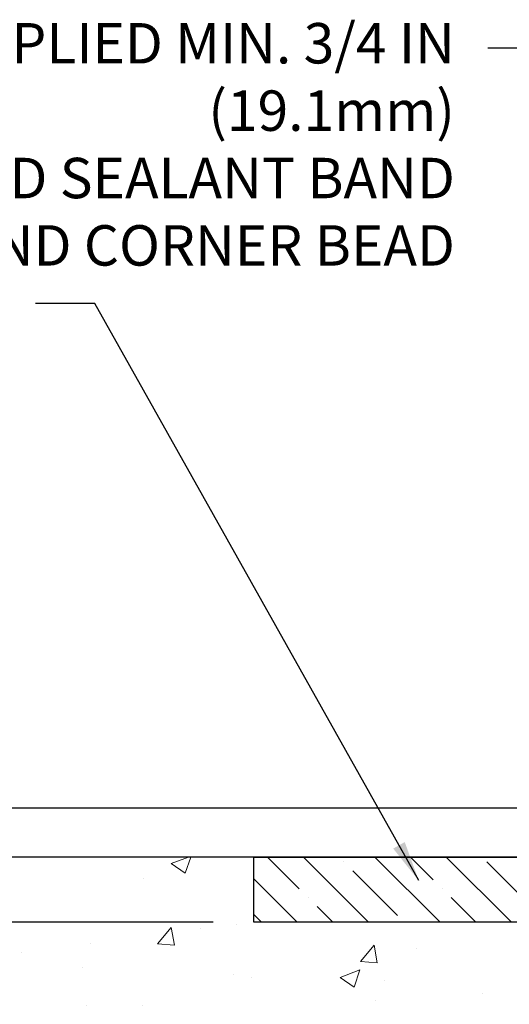
# Model space of a CAD drawing. Extents: x -7 to 3254, y -7 to 1977.
# Drawn here: x 9 to 13, y 20 to 27 of the extents above; entities that cross this region are included whole.
import ezdxf

# ---------------------------------------------------------------- set-up
doc = ezdxf.new("R2010")
doc.units = 0
doc.header["$LTSCALE"] = 5
doc.header["$MEASUREMENT"] = 0
doc.layers.get('DEFPOINTS').update_dxf_attribs({"linetype": 'CONTINUOUS'})
for name, color, linetype, lineweight in [('CONCRETE - H', 130, 'CONTINUOUS', 9), ('CONCRETE - L', 132, 'CONTINUOUS', 13), ('DIMS', 50, 'CONTINUOUS', 25), ('NOSING - H', 100, 'CONTINUOUS', 15), ('TEXT - 4', 241, 'CONTINUOUS', 25)]:
    doc.layers.add(name, color=color, linetype=linetype, lineweight=lineweight)
doc.layers.add('NOSING - L', color=102, linetype='CONTINUOUS')
doc.styles.add('ROMANS', font='romans', dxfattribs={"width": 0.9})
doc.dimstyles.get("Standard").update_dxf_attribs({"dimtxt": 0.18, "dimasz": 0.18, "dimexe": 0.18, "dimexo": 0.0625, "dimgap": 0.09, "dimtad": 0, "dimtih": 1, "dimtoh": 1, "dimdec": 4, "dimzin": 0, "dimdsep": 46, "dimtxsty": 'Standard', "dimcen": 0.09, "dimadec": 0, "dimazin": 0, "dimtfac": 1, "dimtdec": 4, "dimtofl": 0, "dimtmove": 0, "dimatfit": 3, "dimfxl": 1, "dimtolj": 1, "dimtzin": 0, "dimarcsym": 0})
doc.dimstyles.new('STANDARD$0', dxfattribs={"dimtxt": 0.18, "dimasz": 0.18, "dimexe": 0.18, "dimexo": 0.0625, "dimgap": 0.09, "dimtad": 0, "dimtih": 1, "dimtoh": 1, "dimdec": 4, "dimzin": 0, "dimdsep": 46, "dimtxsty": 'Standard', "dimcen": 0.09, "dimadec": 0, "dimazin": 0, "dimtfac": 1, "dimtdec": 4, "dimtofl": 0, "dimtmove": 0, "dimatfit": 3, "dimfxl": 1, "dimtolj": 1, "dimtzin": 0, "dimarcsym": 0})

# ---------------------------------------------------------------- blocks, each defined once
blk = doc.blocks.new('*D23')
at = {"layer": 'DEFPOINTS', "color": 0, "transparency": 16777216}
for p in [(12.33345815010881, 20.66001301986303), (2.620687176673557, 10.17568821661105), (12.03698791596167, 10.17568821661105)]:
    blk.add_point(p, dxfattribs=at)
at = {"layer": 'DIMS', "color": 0, "lineweight": -2, "transparency": 16777216}
for p, q in [((12.02345815010881, 20.66001301986303), (2.310687176673558, 20.66001301986303)), ((2.62068717667356, 20.35001301986303), (2.620687176673559, 16.499710171102)), ((2.620687176673557, 10.48568821661105), (2.620687176673559, 15.05304350443533)), ((11.72698791596167, 10.17568821661105), (2.310687176673556, 10.17568821661105))]:
    blk.add_line(p, q, dxfattribs=at)
at = {"layer": 'DIMS', "color": 0, "transparency": 16777216}
for points in [[(2.569020510006893, 20.35001301986303), (2.672353843340226, 20.35001301986303), (2.62068717667356, 20.66001301986303)], [(2.569020510006891, 10.48568821661105), (2.672353843340224, 10.48568821661105), (2.620687176673557, 10.17568821661105)]]:
    blk.add_solid(points, dxfattribs=at)
at = {"layer": 'DIMS', "color": 0, "transparency": 16777216, "insert": (2.620687176673556, 15.77637683776867), "char_height": 0.31, "attachment_point": 5}
blk.add_mtext('\\A1;10 1/2 IN\\P [266.3mm]', dxfattribs=at)
blk = doc.blocks.new('*D24')
at = {"layer": 'DEFPOINTS', "color": 0, "transparency": 16777216}
for p in [(10.8334581501085, 20.66001301986326), (5.366764975291261, 20.16007870493066), (10.83346118206381, 20.16007870493065)]:
    blk.add_point(p, dxfattribs=at)
at = {"layer": 'DIMS', "color": 0, "lineweight": -2, "transparency": 16777216}
for p, q in [((5.056764975291261, 21.64720355298974), (5.366764975291261, 21.64720355298974)), ((5.366764975291261, 21.64720355298974), (5.366764975291261, 21.28001301986326)), ((5.366764975291261, 20.97001301986326), (5.366764975291261, 21.28001301986326)), ((10.5234581501085, 20.66001301986326), (5.056764975291261, 20.66001301986326)), ((10.52346118206381, 20.16007870493065), (5.056764975291261, 20.16007870493066)), ((5.366764975291261, 19.85007870493066), (5.366764975291261, 19.54007870493066))]:
    blk.add_line(p, q, dxfattribs=at)
at = {"layer": 'DIMS', "color": 0, "transparency": 16777216}
for points in [[(5.315098308624594, 20.97001301986326), (5.418431641957928, 20.97001301986326), (5.366764975291261, 20.66001301986326)], [(5.315098308624594, 19.85007870493066), (5.418431641957928, 19.85007870493066), (5.366764975291261, 20.16007870493066)]]:
    blk.add_solid(points, dxfattribs=at)
at = {"layer": 'DIMS', "color": 0, "transparency": 16777216, "insert": (3.661764975291258, 21.64720355298974), "char_height": 0.31, "attachment_point": 5}
blk.add_mtext('\\A1;1/2 IN\\P [12.7mm]', dxfattribs=at)
blk = doc.blocks.new('*D40')
at = {"layer": 'DEFPOINTS', "color": 0, "transparency": 16777216}
for p in [(14.26702808042637, 21.03504530452275), (8.443200397724297, 20.66004530452275), (12.83345966608715, 20.66004530452275)]:
    blk.add_point(p, dxfattribs=at)
at = {"layer": 'DIMS', "color": 0, "lineweight": -2, "transparency": 16777216}
for p, q in [((8.143200397724296, 22.43851505068494), (8.443200397724297, 22.43851505068494)), ((8.443200397724297, 22.43851505068494), (8.443200397724297, 21.63504530452276)), ((8.443200397724297, 21.33504530452275), (8.443200397724297, 21.63504530452276)), ((13.96702808042637, 21.03504530452275), (8.143200397724298, 21.03504530452275)), ((12.53345966608715, 20.66004530452275), (8.143200397724298, 20.66004530452275)), ((8.443200397724297, 20.36004530452275), (8.443200397724297, 20.06004530452275))]:
    blk.add_line(p, q, dxfattribs=at)
at = {"layer": 'DIMS', "color": 0, "transparency": 16777216}
for points in [[(8.393200397724296, 21.33504530452275), (8.493200397724298, 21.33504530452275), (8.443200397724297, 21.03504530452275)], [(8.393200397724296, 20.36004530452275), (8.493200397724298, 20.36004530452275), (8.443200397724297, 20.66004530452275)]]:
    blk.add_solid(points, dxfattribs=at)
at = {"layer": 'DIMS', "color": 0, "transparency": 16777216, "insert": (6.893200397724293, 22.43851505068494), "char_height": 0.3, "attachment_point": 5}
blk.add_mtext('\\A1;3/8 IN\\P [9.5mm]', dxfattribs=at)

msp = doc.modelspace()

# ---------------------------------------------------------------- hatches: boundary and pattern name
at = {"layer": 'CONCRETE - H'}
h = msp.add_hatch(dxfattribs=at)
h.set_pattern_fill('AR-CONC', color=256, scale=0.217)
h.set_pattern_definition([(49.99999999999999, (0, 0), (1.556454596243635, -0.1361721329122314), [0.16275, -1.79025]), (355, (0, 0), (-0.30109039394021, 1.632256930129026), [0.1302, -1.4322]), (100.45144446, (0.12970454777, -0.01134767648), (1.255364197397833, 1.496084780401926), [0.13831621664, -1.52147838304]), (46.18420000000002, (0, 0.434), (2.315913687557312, -0.3591768393209761), [0.244125, -2.685375]), (96.63563549, (0.19299273665, 0.40406852381), (2.028216422113076, 2.113837363680775), [0.20747444214, -2.282218859199999]), (351.1841639899999, (0, 0.434), (2.028216420768858, 2.113837362585878), [0.1953, -2.14830000217]), (21, (0.217, 0.3255), (1.295288303097062, -0.8736829927437852), [0.16275, -1.79025]), (326.0000000000001, (0.217, 0.3255), (0.5279942702698324, 1.573575597751671), [0.1302, -1.4322]), (71.45144474, (0.32494069118, 0.25269308442), (1.823282557504037, 0.6998926015897878), [0.1383162123, -1.52147838304]), (37.50000000000001, (0, 0), (0.02638688603852075, 0.7223796628139459), [0, -1.41484, 0, -1.4539, 0, -1.437625]), (7.499999999999999, (0, 0), (0.5708608962494625, 0.8558734147847217), [0, -0.82894, 0, -1.38229, 0, -0.547925]), (327.5, (-0.48391, 0), (1.158394686494127, -0.04894407166360407), [0, -0.5425, 0, -1.6926, 0, -2.24595]), (317.5, (-0.70091, 0), (1.265513987472978, 0.2172278116611295), [0, -0.70525, 0, -1.12406, 0, -1.59495])])
edge = h.paths.add_edge_path()
edge.add_spline(control_points=[(6.578565927786002, 20.66001301986326), (6.410188019388318, 19.29781724166204), (9.217968192910758, 18.03168638794289), (11.90382836136848, 18.48382480871963), (14.12594657058019, 16.18076737081472), (12.76841454098182, 12.47942399847192), (9.759342534890145, 11.55833365009573), (9.356023584992073, 10.10297283751545), (9.222245570472474, 9.925688716618952)], knot_values=[0, 0, 0, 0, 3.802350514887044, 6.076379656482883, 8.357663716879294, 11.83857975379217, 15.79662883187269, 16.40620739572071, 16.40620739572071, 16.40620739572071, 16.40620739572071], degree=3, periodic=0)
edge.add_line((9.22224557047258, 9.925688716616904), (9.715245706515304, 9.925688716617586))
edge.add_line((9.715245706515304, 9.925688716617586), (9.715247222494611, 10.12253872513061))
edge.add_line((9.715247222494611, 10.12253872513061), (10.3849294065154, 10.12253872513061))
edge.add_arc((10.3849309223377, 10.16190872546686), 0.03937000036542933, 269.9977940000106, 299.9999999526573)
edge.add_line((10.40461592249224, 10.12781330498713), (10.54037683011248, 10.20619490154225))
edge.add_arc((10.59549483017102, 10.11072772498887), 0.1102360001520717, 90.00078796925612, 119.9999999895029, ccw=False)
edge.add_line((10.59549331413302, 10.22096372513052), (11.50345277114121, 10.22096372513052))
edge.add_arc((11.50345277114118, 10.26033372512991), 0.03936999999939417, 270.0000000000465, 300.0000000005311)
edge.add_line((11.52313777114119, 10.22623830498362), (12.20322495730011, 10.61888630780125))
edge.add_arc((12.26322489802734, 10.51496322512703), 0.1199999999990972, 89.99999999991599, 119.9999673214648, ccw=False)
edge.add_line((12.26322489802752, 10.63496322512613), (12.47466628058729, 10.63496322512624))
edge.add_arc((12.47466628058721, 10.67433322512632), 0.03937000000008162, 270.0000000001034, 314.9999999998629)
edge.add_line((12.50250507456252, 10.64649443115088), (12.61897008271626, 10.76295943930457))
edge.add_arc((12.86867357303585, 10.51325898089267), 0.3531319187058838, 103.90225428367518, 135.0003478456966, ccw=False)
edge.add_arc((13.15795816609051, 9.344489207581505), 1.557170273069311, 76.09805657208909, 103.90205835504662, ccw=False)
edge.add_arc((13.44724275914464, 10.51325898094247), 0.3531319186576634, 47.88372303676351, 76.09825249692148, ccw=False)
edge.add_line((13.68406622291306, 10.77520706546223), (13.81340822564991, 10.6464974631095))
edge.add_arc((13.84125005188858, 10.67433322665894), 0.039370001532701, 224.9937611073871, 269.999999556265)
edge.add_line((13.84125005158367, 10.63496322512624), (15.55215515406763, 10.63496322512624))
edge.add_arc((15.55215515406765, 10.67433322512631), 0.03937000000006385, 269.9999999999768, 359.4971911221239)
edge.add_line((15.59152363808852, 10.67398773141618), (15.59152212211515, 18.01372535076719))
edge.add_arc((15.55215212211526, 18.01372535076728), 0.03936999999989155, 359.9999999998604, 432.6976227628112)
edge.add_arc((15.69146416288347, 18.46093946460366), 0.4290404058596041, 233.02509896032052, 252.69762276280738, ccw=False)
edge.add_arc((15.76795050269227, 18.52304755674305), 0.5251995961845326, 194.3079434824764, 230.4333558243533, ccw=False)
edge.add_arc((16.83790068909087, 18.8099025835598), 1.632909065608938, 184.819196416644, 194.782931388463, ccw=False)
edge.add_arc((16.56873421691366, 18.5759746591213), 1.361411651893387, 161.6649460398426, 175.9250205045918, ccw=False)
edge.add_arc((15.70320483918187, 18.86852956389131), 0.4478254090915717, 108.12890291727771, 162.3597440614916, ccw=False)
edge.add_arc((15.53312707061802, 19.34571312813782), 0.06004988997899639, 300.7846078929646, 346.5177693441876)
edge.add_line((15.59152212211515, 19.3317128693139), (15.59152212211515, 19.52094791817247))
edge.add_line((15.59152212211515, 19.52094791817247), (15.68994712211483, 19.52094791817247))
edge.add_line((15.68994712211483, 19.52094791817247), (15.68994712211483, 19.52550047429254))
edge.add_arc((15.65057712211469, 19.52550047429267), 0.03937000000014379, 359.9999999998087, 417.0968478605502)
edge.add_line((15.67196371875067, 19.55855513182139), (15.35674577829488, 19.76250336329436))
edge.add_arc((15.5377178652214, 19.96365335753382), 0.2705775608380648, 181.46928885078, 228.0226889059126, ccw=False)
edge.add_line((15.26722926690474, 19.95671544648197), (14.97931658669276, 19.95671544648185))
edge.add_arc((14.97811274514933, 20.03425176241872), 0.07754566089423381, 179.110487812056, 270.8895121878601, ccw=False)
edge.add_line((14.90057642921246, 20.03545560396226), (14.90057946121107, 20.16007870493065))
edge.add_line((14.90057946121107, 20.16007870493065), (10.8334611820629, 20.16007870493236))
edge.add_line((10.8334611820629, 20.16007870493236), (10.8334611820629, 20.66001301986496))
edge.add_line((10.8334611820629, 20.66001301986496), (6.578565927785974, 20.66001301986314))
h.paths.add_polyline_path([(6.737401356764367, 12.06224531065237), (13.60168707105008, 12.06224531065237), (13.60168707105008, 13.56057864398571), (6.737401356764367, 13.56057864398571)], flags=25)
h.paths.add_polyline_path([(6.806474449394395, 14.75382829428434), (14.68047444939439, 14.75382829428434), (14.68047444939439, 16.41454257999862), (6.806474449394395, 16.41454257999862)], flags=25)
at = {"layer": 'NOSING - H'}
h = msp.add_hatch(dxfattribs=at)
h.set_pattern_fill('ANSI35', color=256, scale=1.55, angle=90)
h.set_pattern_definition([(135, (-149.3832140619498, -86.71879847391135), (-0.2740038777097872, -0.2740038777097871), []), (135, (-149.3832140619498, -86.44479459666142), (-0.2740038777097872, -0.2740038777097871), [0.484375, -0.096875, 0, -0.096875])])
h.paths.add_polyline_path([(14.90057946121107, 20.16007870493066), (14.90057946120862, 20.66001301986326), (10.833461182062, 20.66001301986326), (10.83346118206381, 20.16007870493065)])

# ---------------------------------------------------------------- linework, layer by layer
at = {"layer": 'CONCRETE - L'}
msp.add_line((10.8334581501085, 20.66001301986326), (6.578565927786002, 20.66001301986326), dxfattribs=at)
at = {"layer": 'DIMS'}
msp.add_line((16.33345966608709, 20.66004530452284), (10.33035485063414, 20.66004530452284), dxfattribs=at)
at = {"layer": 'NOSING - L'}
msp.add_lwpolyline([(14.90057946121107, 20.66007870493065), (14.90057946121107, 20.16007870493065), (10.83346118206381, 20.16007870493065), (10.833461182062, 20.66001301986303), (14.90057946121107, 20.66006574192802)], dxfattribs=at)

# ---------------------------------------------------------------- texts
at = {"layer": 'TEXT - 4', "insert": (12.37635653086357, 27.05585020000019), "char_height": 0.31, "attachment_point": 3, "style": 'ROMANS'}
msp.add_mtext('\\A1;FIELD APPLIED MIN. 3/4 IN (19.1mm)\\PDEEP INJECTED SEALANT BAND \\PAND CORNER BEAD', dxfattribs=at)

# ---------------------------------------------------------------- dimensions: what is measured, and where the dimension line sits
at = {"layer": 'DIMS'}
for base, p1, p2, dimstyle, override, picture, middle in [((8.443200397724297, 20.66004530452275), (14.26702808042637, 21.03504530452275), (12.83345966608715, 20.66004530452275), 'STANDARD$0', {"dimtxt": 0.3, "dimasz": 0.3, "dimexe": 0.3, "dimexo": 0.3, "dimgap": 0.3, "dimlunit": 5, "dimpost": ' IN', "dimtmove": 1, "dimfrac": 2}, '*D40', (7.752347325186093, 22.43851505068494)), ((5.366764975291261, 20.16007870493066), (10.8334581501085, 20.66001301986326), (10.83346118206381, 20.16007870493065), 'Standard', {"dimtxt": 0.31, "dimasz": 0.31, "dimexe": 0.31, "dimexo": 0.31, "dimgap": 0.31, "dimlunit": 5, "dimpost": ' IN', "dimtmove": 1, "dimfrac": 2}, '*D24', (4.47698092524638, 21.64720355298974)), ((2.620687176673557, 10.17568821661105), (12.33345815010881, 20.66001301986303), (12.03698791596167, 10.17568821661105), 'Standard', {"dimtxt": 0.31, "dimasz": 0.31, "dimexe": 0.31, "dimexo": 0.31, "dimgap": 0.31, "dimlunit": 5, "dimpost": ' IN', "dimfrac": 2}, '*D23', (2.620687176673556, 15.77637683776867))]:
    dim = msp.add_linear_dim(base=base, p1=p1, p2=p2, angle=90, text='<>\\P[]', dimstyle=dimstyle, override=override, dxfattribs=at)
    dim.commit()
    dim.dimension.update_dxf_attribs({"geometry": picture, "text_midpoint": middle, "dimtype": 160})

# ---------------------------------------------------------------- leaders
at = {"layer": 'TEXT - 4'}
for points in [[(16.38384869705499, 20.4461843079727), (13.12944366329444, 26.86276050446675), (12.63030058554685, 26.86276050446675)], [(12.09922202805757, 20.47936933544896), (9.616171162126648, 24.90412599591251), (9.160305726942028, 24.90412599591251)]]:
    msp.add_leader(points, dimstyle='Standard', override={"dimasz": 0.31}, dxfattribs=at)

doc.saveas('drawing.dxf')
